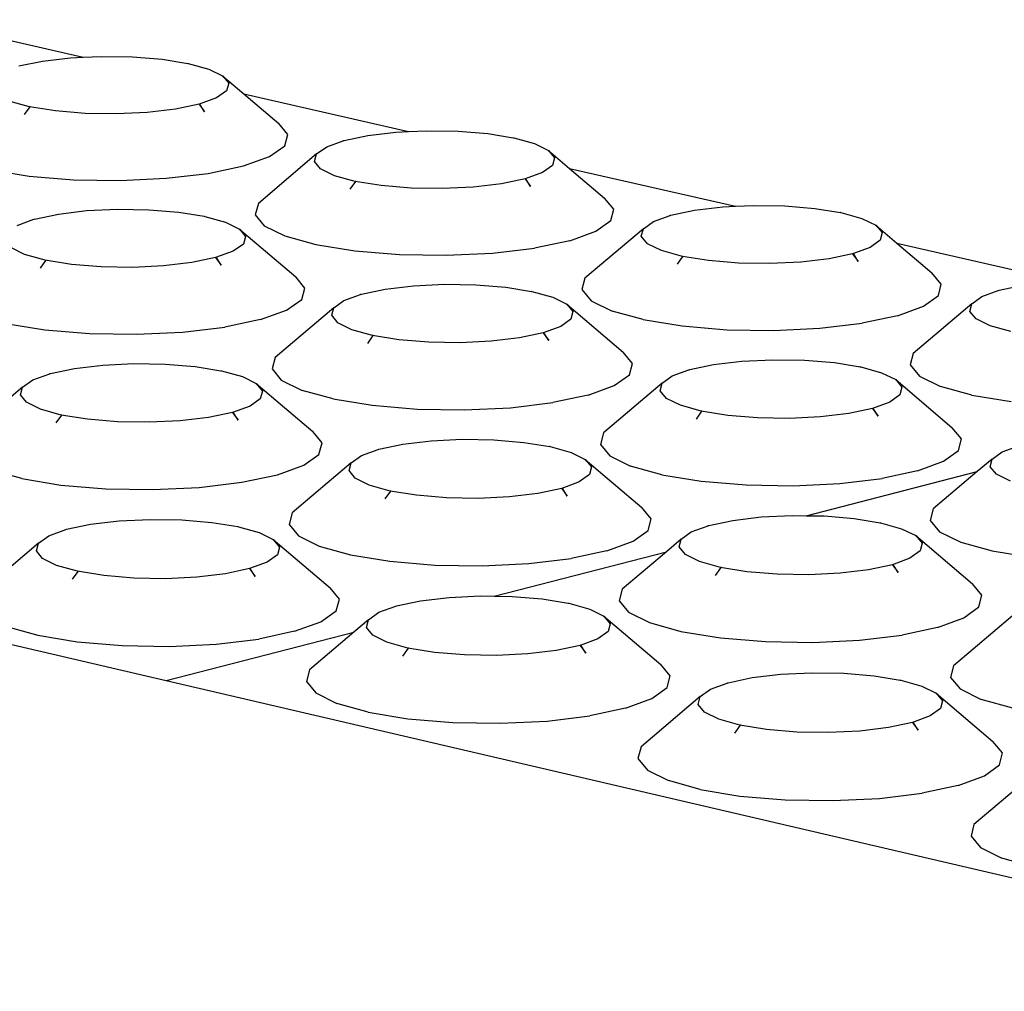
# Model space of a CAD drawing. Units: millimetres. Extents: x 582272 to 593759, y 6957416 to 6960821.
# Drawn here: x 587614 to 587616, y 6959726 to 6959728 of the extents above; entities that cross this region are included whole.
import ezdxf

# ---------------------------------------------------------------- set-up
doc = ezdxf.new("R2010")
doc.units = ezdxf.units.MM
doc.layers.add('RAMPA', color=10, linetype='Continuous')

msp = doc.modelspace()

# ---------------------------------------------------------------- linework, layer by layer
at = {"layer": 'RAMPA'}
for p, q in [((587614.0154, 6959727.648), (587614.2518, 6959727.594)), ((587614.193, 6959727.5884), (587614.2335, 6959727.5932)), ((587614.2335, 6959727.5932), (587614.2518, 6959727.594)), ((587614.2518, 6959727.594), (587614.2778, 6959727.5952)), ((587614.2778, 6959727.5952), (587614.3229, 6959727.5945)), ((587614.3229, 6959727.5945), (587614.3657, 6959727.591)), ((587614.1589, 6959727.5813), (587614.193, 6959727.5884)), ((587614.3657, 6959727.591), (587614.4024, 6959727.5851)), ((587614.4024, 6959727.5851), (587614.4022, 6959727.5852)), ((587614.4024, 6959727.5851), (587614.4032, 6959727.5849)), ((587614.4032, 6959727.5849), (587614.4329, 6959727.5767)), ((587614.4329, 6959727.5767), (587614.4528, 6959727.567)), ((587614.4528, 6959727.567), (587614.4616, 6959727.5563)), ((587614.4528, 6959727.567), (587614.4832, 6959727.5411)), ((587614.4616, 6959727.5563), (587614.4585, 6959727.5455)), ((587614.4585, 6959727.5455), (587614.4439, 6959727.5352)), ((587614.4832, 6959727.5411), (587614.721, 6959727.4868)), ((587614.4832, 6959727.5411), (587614.5337, 6959727.4982)), ((587614.1742, 6959727.5225), (587614.1445, 6959727.5307)), ((587614.1671, 6959727.5111), (587614.1751, 6959727.5222)), ((587614.2117, 6959727.5164), (587614.1742, 6959727.5225)), ((587614.1751, 6959727.5222), (587614.1742, 6959727.5225)), ((587614.4187, 6959727.5261), (587614.3847, 6959727.519)), ((587614.4439, 6959727.5352), (587614.4187, 6959727.5261)), ((587614.4198, 6959727.5264), (587614.4187, 6959727.5261)), ((587614.4187, 6959727.5261), (587614.4267, 6959727.5151)), ((587614.4267, 6959727.5151), (587614.4198, 6959727.5264)), ((587614.2545, 6959727.5129), (587614.2117, 6959727.5164)), ((587614.2997, 6959727.5121), (587614.2545, 6959727.5129)), ((587614.3441, 6959727.5142), (587614.2997, 6959727.5121)), ((587614.3847, 6959727.519), (587614.3441, 6959727.5142)), ((587614.5468, 6959727.4823), (587614.5337, 6959727.4982)), ((587614.5423, 6959727.4661), (587614.5468, 6959727.4823)), ((587614.628, 6959727.474), (587614.6621, 6959727.4811)), ((587614.6621, 6959727.4811), (587614.7027, 6959727.4859)), ((587614.7027, 6959727.4859), (587614.721, 6959727.4868)), ((587614.721, 6959727.4868), (587614.7471, 6959727.488)), ((587614.7471, 6959727.488), (587614.7923, 6959727.4873)), ((587614.7923, 6959727.4873), (587614.8352, 6959727.4837)), ((587614.8352, 6959727.4837), (587614.872, 6959727.4778)), ((587614.5205, 6959727.4507), (587614.5423, 6959727.4661)), ((587614.6029, 6959727.4649), (587614.6268, 6959727.4735)), ((587614.6268, 6959727.4735), (587614.628, 6959727.474)), ((587614.6268, 6959727.4735), (587614.627, 6959727.4737)), ((587614.627, 6959727.4737), (587614.628, 6959727.474)), ((587614.872, 6959727.4778), (587614.8719, 6959727.4779)), ((587614.872, 6959727.4778), (587614.8728, 6959727.4777)), ((587614.8728, 6959727.4777), (587614.9027, 6959727.4694)), ((587614.9027, 6959727.4694), (587614.9228, 6959727.4596)), ((587614.5883, 6959727.4546), (587614.5043, 6959727.3832)), ((587614.5853, 6959727.4437), (587614.5883, 6959727.4546)), ((587614.5883, 6959727.4546), (587614.6029, 6959727.4649)), ((587614.9228, 6959727.4596), (587614.9316, 6959727.4489)), ((587614.9228, 6959727.4596), (587614.9532, 6959727.4337)), ((587614.432, 6959727.4264), (587614.4829, 6959727.4372)), ((587614.4829, 6959727.4372), (587614.5205, 6959727.4507)), ((587614.5941, 6959727.433), (587614.5853, 6959727.4437)), ((587614.9287, 6959727.438), (587614.9142, 6959727.4277)), ((587614.9316, 6959727.4489), (587614.9287, 6959727.438)), ((587614.1176, 6959727.4316), (587614.1737, 6959727.4225)), ((587614.3714, 6959727.4193), (587614.432, 6959727.4264)), ((587614.6141, 6959727.4231), (587614.5941, 6959727.433)), ((587614.6439, 6959727.4149), (587614.6141, 6959727.4231)), ((587614.9142, 6959727.4277), (587614.889, 6959727.4186)), ((587614.9532, 6959727.4337), (587615.1924, 6959727.3791)), ((587614.9532, 6959727.4337), (587615.0037, 6959727.3907)), ((587614.1737, 6959727.4225), (587614.2376, 6959727.4173)), ((587614.2376, 6959727.4173), (587614.305, 6959727.4161)), ((587614.305, 6959727.4161), (587614.3714, 6959727.4193)), ((587614.6369, 6959727.4036), (587614.6449, 6959727.4146)), ((587614.6816, 6959727.4088), (587614.6439, 6959727.4149)), ((587614.6449, 6959727.4146), (587614.6439, 6959727.4149)), ((587614.7246, 6959727.4053), (587614.6816, 6959727.4088)), ((587614.855, 6959727.4114), (587614.8143, 6959727.4066)), ((587614.889, 6959727.4186), (587614.855, 6959727.4114)), ((587614.8901, 6959727.4188), (587614.889, 6959727.4186)), ((587614.889, 6959727.4186), (587614.897, 6959727.4075)), ((587614.897, 6959727.4075), (587614.8901, 6959727.4188)), ((587614.7698, 6959727.4045), (587614.7246, 6959727.4053)), ((587614.8143, 6959727.4066), (587614.7698, 6959727.4045)), ((587614.5043, 6959727.3832), (587614.4998, 6959727.3669)), ((587615.017, 6959727.3747), (587615.0037, 6959727.3907)), ((587615.1924, 6959727.3791), (587615.2185, 6959727.3803)), ((587615.2185, 6959727.3803), (587615.2638, 6959727.3796)), ((587614.1816, 6959727.3606), (587614.2158, 6959727.3678)), ((587614.2158, 6959727.3678), (587614.2566, 6959727.3727)), ((587614.2566, 6959727.3727), (587614.3011, 6959727.3748)), ((587614.3011, 6959727.3748), (587614.3464, 6959727.374)), ((587614.3464, 6959727.374), (587614.3894, 6959727.3705)), ((587614.3894, 6959727.3705), (587614.4263, 6959727.3645)), ((587614.4998, 6959727.3669), (587614.5129, 6959727.3509)), ((587615.0127, 6959727.3584), (587615.017, 6959727.3747)), ((587615.0981, 6959727.3657), (587615.0993, 6959727.3662)), ((587615.0981, 6959727.3657), (587615.0983, 6959727.366)), ((587615.0983, 6959727.366), (587615.0993, 6959727.3662)), ((587615.0993, 6959727.3662), (587615.1334, 6959727.3734)), ((587615.1334, 6959727.3734), (587615.1741, 6959727.3782)), ((587615.1741, 6959727.3782), (587615.1924, 6959727.3791)), ((587615.2638, 6959727.3796), (587615.3068, 6959727.376)), ((587615.3068, 6959727.376), (587615.3438, 6959727.37)), ((587615.3438, 6959727.37), (587615.3437, 6959727.3701)), ((587615.3438, 6959727.37), (587615.3446, 6959727.3699)), ((587615.3446, 6959727.3699), (587615.3747, 6959727.3616)), ((587614.1563, 6959727.3515), (587614.1804, 6959727.3602)), ((587614.1804, 6959727.3602), (587614.1816, 6959727.3606)), ((587614.1804, 6959727.3602), (587614.1806, 6959727.3604)), ((587614.1806, 6959727.3604), (587614.1816, 6959727.3606)), ((587614.4263, 6959727.3645), (587614.4261, 6959727.3646)), ((587614.4263, 6959727.3645), (587614.427, 6959727.3644)), ((587614.427, 6959727.3644), (587614.4569, 6959727.3561)), ((587614.4569, 6959727.3561), (587614.4769, 6959727.3462)), ((587614.991, 6959727.343), (587615.0127, 6959727.3584)), ((587615.0596, 6959727.3467), (587615.0742, 6959727.3571)), ((587615.0742, 6959727.3571), (587615.0981, 6959727.3657)), ((587615.3747, 6959727.3616), (587615.3949, 6959727.3518)), ((587615.3949, 6959727.3518), (587615.4039, 6959727.341)), ((587615.3949, 6959727.3518), (587615.4254, 6959727.3258)), ((587614.4769, 6959727.3462), (587614.4857, 6959727.3355)), ((587614.4769, 6959727.3462), (587614.5582, 6959727.2772)), ((587614.5129, 6959727.3509), (587614.5427, 6959727.3362)), ((587614.9534, 6959727.3294), (587614.991, 6959727.343)), ((587615.0596, 6959727.3467), (587614.9754, 6959727.2752)), ((587615.0567, 6959727.3358), (587615.0596, 6959727.3467)), ((587615.4039, 6959727.341), (587615.4011, 6959727.3301)), ((587614.4827, 6959727.3245), (587614.468, 6959727.3141)), ((587614.4857, 6959727.3355), (587614.4827, 6959727.3245)), ((587614.5427, 6959727.3362), (587614.5873, 6959727.3238)), ((587614.5873, 6959727.3238), (587614.6436, 6959727.3147)), ((587614.9534, 6959727.3294), (587614.9026, 6959727.3186)), ((587615.0657, 6959727.325), (587615.0567, 6959727.3358)), ((587615.0858, 6959727.3151), (587615.0657, 6959727.325)), ((587615.4011, 6959727.3301), (587615.3866, 6959727.3197)), ((587615.4254, 6959727.3258), (587615.6659, 6959727.2708)), ((587615.4254, 6959727.3258), (587615.4759, 6959727.2828)), ((587614.1671, 6959727.3096), (587614.1472, 6959727.3194)), ((587614.197, 6959727.3013), (587614.1671, 6959727.3096)), ((587614.468, 6959727.3141), (587614.4427, 6959727.305)), ((587614.6436, 6959727.3147), (587614.7078, 6959727.3094)), ((587614.7078, 6959727.3094), (587614.7754, 6959727.3083)), ((587614.7754, 6959727.3083), (587614.8418, 6959727.3114)), ((587614.8418, 6959727.3114), (587614.9026, 6959727.3186)), ((587615.1159, 6959727.3068), (587615.0858, 6959727.3151)), ((587615.3615, 6959727.3106), (587615.3274, 6959727.3033)), ((587615.3866, 6959727.3197), (587615.3615, 6959727.3106)), ((587615.3625, 6959727.3108), (587615.3615, 6959727.3106)), ((587615.3615, 6959727.3106), (587615.3695, 6959727.2994)), ((587615.3695, 6959727.2994), (587615.3625, 6959727.3108)), ((587614.1899, 6959727.2899), (587614.1979, 6959727.301)), ((587614.2347, 6959727.2952), (587614.197, 6959727.3013)), ((587614.1979, 6959727.301), (587614.197, 6959727.3013)), ((587614.2777, 6959727.2916), (587614.2347, 6959727.2952)), ((587614.4085, 6959727.2978), (587614.3677, 6959727.293)), ((587614.4427, 6959727.305), (587614.4085, 6959727.2978)), ((587614.4438, 6959727.3052), (587614.4427, 6959727.305)), ((587614.4427, 6959727.305), (587614.4508, 6959727.2939)), ((587614.4508, 6959727.2939), (587614.4438, 6959727.3052)), ((587615.1088, 6959727.2955), (587615.1168, 6959727.3066)), ((587615.1537, 6959727.3007), (587615.1159, 6959727.3068)), ((587615.1168, 6959727.3066), (587615.1159, 6959727.3068)), ((587615.1968, 6959727.2972), (587615.1537, 6959727.3007)), ((587615.2421, 6959727.2964), (587615.1968, 6959727.2972)), ((587615.2867, 6959727.2985), (587615.2421, 6959727.2964)), ((587615.3274, 6959727.3033), (587615.2867, 6959727.2985)), ((587614.3231, 6959727.2909), (587614.2777, 6959727.2916)), ((587614.3677, 6959727.293), (587614.3231, 6959727.2909)), ((587615.4894, 6959727.2667), (587615.4759, 6959727.2828)), ((587614.5714, 6959727.2611), (587614.5582, 6959727.2772)), ((587614.7281, 6959727.2644), (587614.7727, 6959727.2665)), ((587614.7727, 6959727.2665), (587614.8181, 6959727.2658)), ((587614.9754, 6959727.2752), (587614.971, 6959727.2588)), ((587615.4852, 6959727.2503), (587615.4894, 6959727.2667)), ((587614.5669, 6959727.2447), (587614.5714, 6959727.2611)), ((587614.6518, 6959727.2519), (587614.653, 6959727.2523)), ((587614.6518, 6959727.2519), (587614.652, 6959727.2521)), ((587614.652, 6959727.2521), (587614.653, 6959727.2523)), ((587614.653, 6959727.2523), (587614.6873, 6959727.2596)), ((587614.6873, 6959727.2596), (587614.7281, 6959727.2644)), ((587614.8181, 6959727.2658), (587614.8611, 6959727.2622)), ((587614.8611, 6959727.2622), (587614.8982, 6959727.2562)), ((587614.8982, 6959727.2562), (587614.898, 6959727.2563)), ((587614.8982, 6959727.2562), (587614.899, 6959727.2561)), ((587614.899, 6959727.2561), (587614.929, 6959727.2478)), ((587614.971, 6959727.2588), (587614.9843, 6959727.2427)), ((587615.5477, 6959727.2488), (587615.5715, 6959727.2574)), ((587615.5715, 6959727.2574), (587615.5728, 6959727.2579)), ((587615.5715, 6959727.2574), (587615.5717, 6959727.2577)), ((587615.5717, 6959727.2577), (587615.5728, 6959727.2579)), ((587615.5728, 6959727.2579), (587615.6069, 6959727.2651)), ((587614.545, 6959727.2292), (587614.5669, 6959727.2447)), ((587614.6131, 6959727.2328), (587614.6277, 6959727.2432)), ((587614.6277, 6959727.2432), (587614.6518, 6959727.2519)), ((587614.929, 6959727.2478), (587614.9492, 6959727.2379)), ((587614.9843, 6959727.2427), (587615.0144, 6959727.2279)), ((587615.5332, 6959727.2383), (587615.4487, 6959727.1667)), ((587615.4636, 6959727.2348), (587615.4852, 6959727.2503)), ((587615.5304, 6959727.2273), (587615.5332, 6959727.2383)), ((587615.5332, 6959727.2383), (587615.5477, 6959727.2488)), ((587614.5072, 6959727.2156), (587614.545, 6959727.2292)), ((587614.6131, 6959727.2328), (587614.5287, 6959727.1611)), ((587614.6101, 6959727.2218), (587614.6131, 6959727.2328)), ((587614.9492, 6959727.2379), (587615.0305, 6959727.1687)), ((587614.9492, 6959727.2379), (587614.9581, 6959727.2271)), ((587614.9581, 6959727.2271), (587614.9552, 6959727.2161)), ((587615.0592, 6959727.2156), (587615.0144, 6959727.2279)), ((587615.4261, 6959727.2211), (587615.4636, 6959727.2348)), ((587615.5395, 6959727.2165), (587615.5304, 6959727.2273)), ((587614.1402, 6959727.21), (587614.1965, 6959727.2008)), ((587614.5072, 6959727.2156), (587614.4561, 6959727.2048)), ((587614.6189, 6959727.211), (587614.6101, 6959727.2218)), ((587614.639, 6959727.201), (587614.6189, 6959727.211)), ((587614.9552, 6959727.2161), (587614.9406, 6959727.2056)), ((587615.0592, 6959727.2156), (587615.1158, 6959727.2064)), ((587615.3144, 6959727.2031), (587615.3752, 6959727.2103)), ((587615.4261, 6959727.2211), (587615.3752, 6959727.2103)), ((587615.5598, 6959727.2066), (587615.5395, 6959727.2165)), ((587614.1965, 6959727.2008), (587614.2608, 6959727.1955)), ((587614.2608, 6959727.1955), (587614.3285, 6959727.1944)), ((587614.3285, 6959727.1944), (587614.3951, 6959727.1975)), ((587614.3951, 6959727.1975), (587614.4561, 6959727.2048)), ((587614.669, 6959727.1927), (587614.639, 6959727.201)), ((587614.9153, 6959727.1965), (587614.8811, 6959727.1892)), ((587614.9406, 6959727.2056), (587614.9153, 6959727.1965)), ((587614.9163, 6959727.1967), (587614.9153, 6959727.1965)), ((587614.9153, 6959727.1965), (587614.9233, 6959727.1853)), ((587614.9233, 6959727.1853), (587614.9163, 6959727.1967)), ((587615.1158, 6959727.2064), (587615.1801, 6959727.201)), ((587615.1801, 6959727.201), (587615.2479, 6959727.1999)), ((587615.2479, 6959727.1999), (587615.3144, 6959727.2031)), ((587615.5899, 6959727.1983), (587615.5598, 6959727.2066)), ((587614.662, 6959727.1813), (587614.67, 6959727.1925)), ((587614.7069, 6959727.1866), (587614.669, 6959727.1927)), ((587614.67, 6959727.1925), (587614.669, 6959727.1927)), ((587614.7501, 6959727.183), (587614.7069, 6959727.1866)), ((587614.7955, 6959727.1822), (587614.7501, 6959727.183)), ((587614.8402, 6959727.1844), (587614.7955, 6959727.1822)), ((587614.8811, 6959727.1892), (587614.8402, 6959727.1844)), ((587615.0439, 6959727.1525), (587615.0305, 6959727.1687)), ((587614.5287, 6959727.1611), (587614.5242, 6959727.1446)), ((587615.1608, 6959727.1508), (587615.2017, 6959727.1557)), ((587615.2017, 6959727.1557), (587615.2464, 6959727.1578)), ((587615.2464, 6959727.1578), (587615.2919, 6959727.157)), ((587615.2919, 6959727.157), (587615.3351, 6959727.1535)), ((587615.3351, 6959727.1535), (587615.3723, 6959727.1474)), ((587615.4487, 6959727.1667), (587615.4445, 6959727.1502)), ((587614.2046, 6959727.138), (587614.239, 6959727.1452)), ((587614.239, 6959727.1452), (587614.2799, 6959727.1501)), ((587614.2799, 6959727.1501), (587614.3246, 6959727.1522)), ((587614.3246, 6959727.1522), (587614.3701, 6959727.1515)), ((587614.3701, 6959727.1515), (587614.4133, 6959727.1479)), ((587614.4133, 6959727.1479), (587614.4504, 6959727.1418)), ((587614.4504, 6959727.1418), (587614.4502, 6959727.142)), ((587614.4504, 6959727.1418), (587614.4511, 6959727.1417)), ((587614.4511, 6959727.1417), (587614.4812, 6959727.1334)), ((587614.5242, 6959727.1446), (587614.5374, 6959727.1285)), ((587615.0395, 6959727.1361), (587615.0439, 6959727.1525)), ((587615.1013, 6959727.1344), (587615.1253, 6959727.1431)), ((587615.1253, 6959727.1431), (587615.1266, 6959727.1435)), ((587615.1253, 6959727.1431), (587615.1256, 6959727.1433)), ((587615.1256, 6959727.1433), (587615.1266, 6959727.1435)), ((587615.1266, 6959727.1435), (587615.1608, 6959727.1508)), ((587615.3723, 6959727.1474), (587615.3721, 6959727.1475)), ((587615.3723, 6959727.1474), (587615.3731, 6959727.1473)), ((587615.3731, 6959727.1473), (587615.4032, 6959727.1389)), ((587615.4032, 6959727.1389), (587615.4236, 6959727.129)), ((587615.4445, 6959727.1502), (587615.458, 6959727.134)), ((587614.1643, 6959727.1183), (587614.1791, 6959727.1288)), ((587614.1791, 6959727.1288), (587614.2033, 6959727.1375)), ((587614.2033, 6959727.1375), (587614.2046, 6959727.138)), ((587614.2033, 6959727.1375), (587614.2035, 6959727.1377)), ((587614.2035, 6959727.1377), (587614.2046, 6959727.138)), ((587614.4812, 6959727.1334), (587614.5013, 6959727.1234)), ((587614.5374, 6959727.1285), (587614.5674, 6959727.1136)), ((587615.0177, 6959727.1205), (587615.0395, 6959727.1361)), ((587615.0868, 6959727.1239), (587615.1013, 6959727.1344)), ((587615.4236, 6959727.129), (587615.505, 6959727.0597)), ((587615.4236, 6959727.129), (587615.4326, 6959727.1181)), ((587615.458, 6959727.134), (587615.4883, 6959727.1192)), ((587614.1643, 6959727.1183), (587614.0798, 6959727.0465)), ((587614.1612, 6959727.1072), (587614.1643, 6959727.1183)), ((587614.5013, 6959727.1234), (587614.5829, 6959727.0541)), ((587614.5013, 6959727.1234), (587614.5101, 6959727.1125)), ((587614.5101, 6959727.1125), (587614.5071, 6959727.1015)), ((587614.6122, 6959727.1012), (587614.5674, 6959727.1136)), ((587614.98, 6959727.1068), (587615.0177, 6959727.1205)), ((587615.0868, 6959727.1239), (587615.0021, 6959727.0521)), ((587615.0838, 6959727.1128), (587615.0868, 6959727.1239)), ((587615.0928, 6959727.102), (587615.0838, 6959727.1128)), ((587615.4326, 6959727.1181), (587615.4298, 6959727.1071)), ((587615.5333, 6959727.1068), (587615.4883, 6959727.1192)), ((587614.17, 6959727.0964), (587614.1612, 6959727.1072)), ((587614.1901, 6959727.0864), (587614.17, 6959727.0964)), ((587614.5071, 6959727.1015), (587614.4924, 6959727.091)), ((587614.6122, 6959727.1012), (587614.6687, 6959727.092)), ((587614.8679, 6959727.0886), (587614.9289, 6959727.0959)), ((587614.98, 6959727.1068), (587614.9289, 6959727.0959)), ((587615.1131, 6959727.092), (587615.0928, 6959727.102)), ((587615.4153, 6959727.0966), (587615.39, 6959727.0874)), ((587615.4298, 6959727.1071), (587615.4153, 6959727.0966)), ((587615.5333, 6959727.1068), (587615.5901, 6959727.0975)), ((587614.2201, 6959727.078), (587614.1901, 6959727.0864)), ((587614.4669, 6959727.0818), (587614.4326, 6959727.0745)), ((587614.4924, 6959727.091), (587614.4669, 6959727.0818)), ((587614.468, 6959727.082), (587614.4669, 6959727.0818)), ((587614.4669, 6959727.0818), (587614.475, 6959727.0706)), ((587614.475, 6959727.0706), (587614.468, 6959727.082)), ((587614.6687, 6959727.092), (587614.7332, 6959727.0866)), ((587614.7332, 6959727.0866), (587614.8011, 6959727.0855)), ((587614.8011, 6959727.0855), (587614.8679, 6959727.0886)), ((587615.1432, 6959727.0836), (587615.1131, 6959727.092)), ((587615.1362, 6959727.0722), (587615.1442, 6959727.0834)), ((587615.1813, 6959727.0775), (587615.1432, 6959727.0836)), ((587615.1442, 6959727.0834), (587615.1432, 6959727.0836)), ((587615.39, 6959727.0874), (587615.3558, 6959727.0801)), ((587615.3911, 6959727.0876), (587615.39, 6959727.0874)), ((587615.39, 6959727.0874), (587615.3981, 6959727.0762)), ((587615.3981, 6959727.0762), (587615.3911, 6959727.0876)), ((587614.2129, 6959727.0666), (587614.221, 6959727.0778)), ((587614.258, 6959727.0719), (587614.2201, 6959727.078)), ((587614.221, 6959727.0778), (587614.2201, 6959727.078)), ((587614.3012, 6959727.0683), (587614.258, 6959727.0719)), ((587614.3467, 6959727.0675), (587614.3012, 6959727.0683)), ((587614.3916, 6959727.0696), (587614.3467, 6959727.0675)), ((587614.4326, 6959727.0745), (587614.3916, 6959727.0696)), ((587615.2245, 6959727.0739), (587615.1813, 6959727.0775)), ((587615.2701, 6959727.0731), (587615.2245, 6959727.0739)), ((587615.3149, 6959727.0752), (587615.2701, 6959727.0731)), ((587615.3558, 6959727.0801), (587615.3149, 6959727.0752)), ((587614.5962, 6959727.0379), (587614.5829, 6959727.0541)), ((587615.5185, 6959727.0435), (587615.505, 6959727.0597)), ((587614.7126, 6959727.0359), (587614.7536, 6959727.0408)), ((587614.7536, 6959727.0408), (587614.7985, 6959727.043)), ((587614.7985, 6959727.043), (587614.8441, 6959727.0422)), ((587614.8441, 6959727.0422), (587614.8873, 6959727.0386)), ((587615.0021, 6959727.0521), (587614.9977, 6959727.0355)), ((587615.5143, 6959727.0269), (587615.5185, 6959727.0435)), ((587614.5916, 6959727.0213), (587614.5962, 6959727.0379)), ((587614.6529, 6959727.0194), (587614.677, 6959727.0282)), ((587614.677, 6959727.0282), (587614.6783, 6959727.0286)), ((587614.677, 6959727.0282), (587614.6772, 6959727.0284)), ((587614.6772, 6959727.0284), (587614.6783, 6959727.0286)), ((587614.6783, 6959727.0286), (587614.7126, 6959727.0359)), ((587614.8873, 6959727.0386), (587614.9246, 6959727.0325)), ((587614.9246, 6959727.0325), (587614.9244, 6959727.0326)), ((587614.9246, 6959727.0325), (587614.9254, 6959727.0324)), ((587614.9254, 6959727.0324), (587614.9555, 6959727.024)), ((587614.9977, 6959727.0355), (587615.0111, 6959727.0193)), ((587615.4927, 6959727.0113), (587615.5143, 6959727.0269)), ((587615.5626, 6959727.0145), (587615.5771, 6959727.025)), ((587615.5771, 6959727.025), (587615.6011, 6959727.0338)), ((587612.9675, 6959727.0218), (587614.3715, 6959726.695)), ((587614.5697, 6959727.0056), (587614.5916, 6959727.0213)), ((587614.6381, 6959727.0089), (587614.6529, 6959727.0194)), ((587614.9555, 6959727.024), (587614.9758, 6959727.014)), ((587614.9758, 6959727.014), (587615.0575, 6959726.9446)), ((587614.9758, 6959727.014), (587614.9848, 6959727.0031)), ((587615.0111, 6959727.0193), (587615.0413, 6959727.0044)), ((587615.455, 6959726.9975), (587615.4927, 6959727.0113)), ((587615.5626, 6959727.0145), (587615.5413, 6959726.9964)), ((587615.5598, 6959727.0034), (587615.5626, 6959727.0145)), ((587614.163, 6959726.9863), (587614.1182, 6959726.9988)), ((587614.5317, 6959726.9919), (587614.5697, 6959727.0056)), ((587614.6381, 6959727.0089), (587614.5533, 6959726.9369)), ((587614.6351, 6959726.9978), (587614.6381, 6959727.0089)), ((587614.644, 6959726.9868), (587614.6351, 6959726.9978)), ((587614.9848, 6959727.0031), (587614.9818, 6959726.992)), ((587615.0864, 6959726.9919), (587615.0413, 6959727.0044)), ((587615.455, 6959726.9975), (587615.4039, 6959726.9866)), ((587615.5689, 6959726.9925), (587615.5598, 6959727.0034)), ((587614.163, 6959726.9863), (587614.2196, 6959726.977)), ((587614.4804, 6959726.981), (587614.5317, 6959726.9919)), ((587614.6642, 6959726.9768), (587614.644, 6959726.9868)), ((587614.9818, 6959726.992), (587614.9672, 6959726.9815)), ((587615.0864, 6959726.9919), (587615.1432, 6959726.9826)), ((587615.1432, 6959726.9826), (587615.2078, 6959726.9772)), ((587615.2945, 6959726.9328), (587615.5413, 6959726.9964)), ((587615.3428, 6959726.9793), (587615.4039, 6959726.9866)), ((587615.5413, 6959726.9964), (587615.4777, 6959726.9425)), ((587615.5893, 6959726.9825), (587615.5689, 6959726.9925)), ((587614.2196, 6959726.977), (587614.2841, 6959726.9716)), ((587614.2841, 6959726.9716), (587614.3522, 6959726.9705)), ((587614.3522, 6959726.9705), (587614.4191, 6959726.9737)), ((587614.4191, 6959726.9737), (587614.4804, 6959726.981)), ((587614.6944, 6959726.9684), (587614.6642, 6959726.9768)), ((587614.6873, 6959726.957), (587614.6953, 6959726.9682)), ((587614.7324, 6959726.9622), (587614.6944, 6959726.9684)), ((587614.6953, 6959726.9682), (587614.6944, 6959726.9684)), ((587614.9418, 6959726.9722), (587614.9074, 6959726.9649)), ((587614.9672, 6959726.9815), (587614.9418, 6959726.9722)), ((587614.9428, 6959726.9724), (587614.9418, 6959726.9722)), ((587614.9418, 6959726.9722), (587614.9499, 6959726.961)), ((587614.9499, 6959726.961), (587614.9428, 6959726.9724)), ((587615.2078, 6959726.9772), (587615.2759, 6959726.9761)), ((587615.2759, 6959726.9761), (587615.3428, 6959726.9793)), ((587614.7758, 6959726.9586), (587614.7324, 6959726.9622)), ((587614.8215, 6959726.9578), (587614.7758, 6959726.9586)), ((587614.8664, 6959726.96), (587614.8215, 6959726.9578)), ((587614.9074, 6959726.9649), (587614.8664, 6959726.96)), ((587615.0709, 6959726.9283), (587615.0575, 6959726.9446)), ((587615.4777, 6959726.9425), (587615.4735, 6959726.9259)), ((587614.3034, 6959726.9254), (587614.3484, 6959726.9275)), ((587614.3484, 6959726.9275), (587614.3941, 6959726.9268)), ((587614.3941, 6959726.9268), (587614.4374, 6959726.9232)), ((587614.5533, 6959726.9369), (587614.5488, 6959726.9203)), ((587615.0666, 6959726.9117), (587615.0709, 6959726.9283)), ((587615.1542, 6959726.9188), (587615.1885, 6959726.9261)), ((587615.1885, 6959726.9261), (587615.2296, 6959726.931)), ((587615.2296, 6959726.931), (587615.2745, 6959726.9332)), ((587615.2745, 6959726.9332), (587615.2945, 6959726.9328)), ((587615.2945, 6959726.9328), (587615.3202, 6959726.9324)), ((587615.3202, 6959726.9324), (587615.3636, 6959726.9288)), ((587615.3636, 6959726.9288), (587615.401, 6959726.9227)), ((587615.4735, 6959726.9259), (587615.487, 6959726.9096)), ((587614.2022, 6959726.9039), (587614.2265, 6959726.9127)), ((587614.2265, 6959726.9127), (587614.2278, 6959726.9132)), ((587614.2265, 6959726.9127), (587614.2267, 6959726.9129)), ((587614.2267, 6959726.9129), (587614.2278, 6959726.9132)), ((587614.2278, 6959726.9132), (587614.2623, 6959726.9205)), ((587614.2623, 6959726.9205), (587614.3034, 6959726.9254)), ((587614.4374, 6959726.9232), (587614.4747, 6959726.9171)), ((587614.4747, 6959726.9171), (587614.4746, 6959726.9172)), ((587614.4747, 6959726.9171), (587614.4755, 6959726.9169)), ((587614.4755, 6959726.9169), (587614.5057, 6959726.9085)), ((587614.5488, 6959726.9203), (587614.5621, 6959726.9039)), ((587615.0447, 6959726.8959), (587615.0666, 6959726.9117)), ((587615.1288, 6959726.9095), (587615.1529, 6959726.9183)), ((587615.1529, 6959726.9183), (587615.1542, 6959726.9188)), ((587615.1529, 6959726.9183), (587615.1531, 6959726.9186)), ((587615.1531, 6959726.9186), (587615.1542, 6959726.9188)), ((587615.401, 6959726.9227), (587615.4008, 6959726.9228)), ((587615.401, 6959726.9227), (587615.4018, 6959726.9226)), ((587615.4018, 6959726.9226), (587615.4321, 6959726.9141)), ((587615.4321, 6959726.9141), (587615.4525, 6959726.9041)), ((587614.1873, 6959726.8933), (587614.2022, 6959726.9039)), ((587614.5057, 6959726.9085), (587614.5259, 6959726.8985)), ((587614.5259, 6959726.8985), (587614.6079, 6959726.8289)), ((587614.5259, 6959726.8985), (587614.5348, 6959726.8875)), ((587614.5621, 6959726.9039), (587614.5922, 6959726.889)), ((587615.1141, 6959726.8989), (587615.0928, 6959726.8809)), ((587615.1112, 6959726.8878), (587615.1141, 6959726.8989)), ((587615.1141, 6959726.8989), (587615.1288, 6959726.9095)), ((587615.4525, 6959726.9041), (587615.4616, 6959726.8931)), ((587615.4525, 6959726.9041), (587615.5343, 6959726.8345)), ((587615.487, 6959726.9096), (587615.5175, 6959726.8946)), ((587614.1873, 6959726.8933), (587614.1024, 6959726.8212)), ((587614.1842, 6959726.8821), (587614.1873, 6959726.8933)), ((587614.5348, 6959726.8875), (587614.5317, 6959726.8763)), ((587614.5922, 6959726.889), (587614.6373, 6959726.8764)), ((587615.0068, 6959726.8821), (587615.0447, 6959726.8959)), ((587615.1202, 6959726.8768), (587615.1112, 6959726.8878)), ((587615.4616, 6959726.8931), (587615.4588, 6959726.882)), ((587615.5175, 6959726.8946), (587615.5628, 6959726.882)), ((587614.193, 6959726.8712), (587614.1842, 6959726.8821)), ((587614.2132, 6959726.8611), (587614.193, 6959726.8712)), ((587614.5317, 6959726.8763), (587614.5169, 6959726.8658)), ((587614.6373, 6959726.8764), (587614.6941, 6959726.8671)), ((587614.8446, 6959726.8169), (587615.0928, 6959726.8809)), ((587614.8942, 6959726.8638), (587614.9555, 6959726.8711)), ((587615.0068, 6959726.8821), (587614.9555, 6959726.8711)), ((587615.0928, 6959726.8809), (587615.029, 6959726.8268)), ((587615.1406, 6959726.8668), (587615.1202, 6959726.8768)), ((587615.4442, 6959726.8714), (587615.4188, 6959726.8621)), ((587615.4588, 6959726.882), (587615.4442, 6959726.8714)), ((587615.5628, 6959726.882), (587615.6198, 6959726.8727)), ((587614.2433, 6959726.8527), (587614.2132, 6959726.8611)), ((587614.4914, 6959726.8565), (587614.4568, 6959726.8491)), ((587614.5169, 6959726.8658), (587614.4914, 6959726.8565)), ((587614.4924, 6959726.8567), (587614.4914, 6959726.8565)), ((587614.4914, 6959726.8565), (587614.4995, 6959726.8452)), ((587614.4995, 6959726.8452), (587614.4924, 6959726.8567)), ((587614.6941, 6959726.8671), (587614.7589, 6959726.8617)), ((587614.7589, 6959726.8617), (587614.8271, 6959726.8605)), ((587614.8271, 6959726.8605), (587614.8942, 6959726.8638)), ((587615.1709, 6959726.8583), (587615.1406, 6959726.8668)), ((587615.1638, 6959726.8468), (587615.1718, 6959726.8581)), ((587615.2091, 6959726.8521), (587615.1709, 6959726.8583)), ((587615.1718, 6959726.8581), (587615.1709, 6959726.8583)), ((587615.3845, 6959726.8548), (587615.3434, 6959726.8498)), ((587615.4188, 6959726.8621), (587615.3845, 6959726.8548)), ((587615.4199, 6959726.8623), (587615.4188, 6959726.8621)), ((587615.4188, 6959726.8621), (587615.427, 6959726.8509)), ((587615.427, 6959726.8509), (587615.4199, 6959726.8623)), ((587614.2362, 6959726.8412), (587614.2443, 6959726.8524)), ((587614.2814, 6959726.8464), (587614.2433, 6959726.8527)), ((587614.2443, 6959726.8524), (587614.2433, 6959726.8527)), ((587614.3248, 6959726.8428), (587614.2814, 6959726.8464)), ((587614.3706, 6959726.842), (587614.3248, 6959726.8428)), ((587614.4156, 6959726.8442), (587614.3706, 6959726.842)), ((587614.4568, 6959726.8491), (587614.4156, 6959726.8442)), ((587615.2526, 6959726.8484), (587615.2091, 6959726.8521)), ((587615.2984, 6959726.8477), (587615.2526, 6959726.8484)), ((587615.3434, 6959726.8498), (587615.2984, 6959726.8477)), ((587614.6212, 6959726.8125), (587614.6079, 6959726.8289)), ((587615.029, 6959726.8268), (587615.0247, 6959726.8101)), ((587615.5479, 6959726.8181), (587615.5343, 6959726.8345)), ((587614.6167, 6959726.7958), (587614.6212, 6959726.8125)), ((587614.7383, 6959726.8102), (587614.7795, 6959726.8151)), ((587614.7795, 6959726.8151), (587614.8245, 6959726.8172)), ((587614.8245, 6959726.8172), (587614.8446, 6959726.8169)), ((587614.8446, 6959726.8169), (587614.8703, 6959726.8165)), ((587614.8703, 6959726.8165), (587614.9138, 6959726.8128)), ((587614.9138, 6959726.8128), (587614.9512, 6959726.8067)), ((587615.5437, 6959726.8015), (587615.5479, 6959726.8181)), ((587614.6782, 6959726.7935), (587614.7025, 6959726.8023)), ((587614.7025, 6959726.8023), (587614.7037, 6959726.8028)), ((587614.7025, 6959726.8023), (587614.7027, 6959726.8025)), ((587614.7027, 6959726.8025), (587614.7037, 6959726.8028)), ((587614.7037, 6959726.8028), (587614.7383, 6959726.8102)), ((587614.9512, 6959726.8067), (587614.9511, 6959726.8068)), ((587614.9512, 6959726.8067), (587614.952, 6959726.8066)), ((587614.952, 6959726.8066), (587614.9823, 6959726.7981)), ((587614.9823, 6959726.7981), (587615.0027, 6959726.788)), ((587615.0247, 6959726.8101), (587615.0381, 6959726.7937)), ((587615.522, 6959726.7856), (587615.5437, 6959726.8015)), ((587614.5946, 6959726.78), (587614.6167, 6959726.7958)), ((587614.6634, 6959726.7828), (587614.6782, 6959726.7935)), ((587615.0027, 6959726.788), (587615.0848, 6959726.7183)), ((587615.0027, 6959726.788), (587615.0117, 6959726.777)), ((587615.0381, 6959726.7937), (587615.0685, 6959726.7787)), ((587615.4841, 6959726.7717), (587615.522, 6959726.7856)), ((587615.5923, 6959726.7885), (587615.507, 6959726.7162)), ((587614.1409, 6959726.773), (587614.186, 6959726.7604)), ((587614.5565, 6959726.7661), (587614.5946, 6959726.78)), ((587614.6634, 6959726.7828), (587614.6421, 6959726.7647)), ((587614.6604, 6959726.7716), (587614.6634, 6959726.7828)), ((587614.6693, 6959726.7606), (587614.6604, 6959726.7716)), ((587615.0117, 6959726.777), (587615.0088, 6959726.7658)), ((587615.0685, 6959726.7787), (587615.1138, 6959726.766)), ((587615.4841, 6959726.7717), (587615.4328, 6959726.7607)), ((587614.186, 6959726.7604), (587614.2428, 6959726.751)), ((587614.3715, 6959726.695), (587614.6421, 6959726.7647)), ((587614.5565, 6959726.7661), (587614.5049, 6959726.755)), ((587614.6421, 6959726.7647), (587614.5782, 6959726.7106)), ((587614.6897, 6959726.7505), (587614.6693, 6959726.7606)), ((587614.9941, 6959726.7552), (587614.9686, 6959726.7458)), ((587615.0088, 6959726.7658), (587614.9941, 6959726.7552)), ((587615.1138, 6959726.766), (587615.1708, 6959726.7567)), ((587615.1708, 6959726.7567), (587615.2358, 6959726.7513)), ((587615.3714, 6959726.7533), (587615.4328, 6959726.7607)), ((587614.2428, 6959726.751), (587614.3077, 6959726.7456)), ((587614.3077, 6959726.7456), (587614.3761, 6959726.7444)), ((587614.3761, 6959726.7444), (587614.4434, 6959726.7477)), ((587614.4434, 6959726.7477), (587614.5049, 6959726.755)), ((587614.72, 6959726.742), (587614.6897, 6959726.7505)), ((587614.7128, 6959726.7305), (587614.7209, 6959726.7418)), ((587614.7582, 6959726.7357), (587614.72, 6959726.742)), ((587614.7209, 6959726.7418), (587614.72, 6959726.742)), ((587614.9686, 6959726.7458), (587614.934, 6959726.7384)), ((587614.9696, 6959726.7461), (587614.9686, 6959726.7458)), ((587614.9686, 6959726.7458), (587614.9767, 6959726.7345)), ((587614.9767, 6959726.7345), (587614.9696, 6959726.7461)), ((587615.2358, 6959726.7513), (587615.3042, 6959726.7501)), ((587615.3042, 6959726.7501), (587615.3714, 6959726.7533)), ((587614.8018, 6959726.7321), (587614.7582, 6959726.7357)), ((587614.8477, 6959726.7313), (587614.8018, 6959726.7321)), ((587614.8928, 6959726.7335), (587614.8477, 6959726.7313)), ((587614.934, 6959726.7384), (587614.8928, 6959726.7335)), ((587615.0983, 6959726.7018), (587615.0848, 6959726.7183)), ((587615.507, 6959726.7162), (587615.5027, 6959726.6995)), ((587614.5782, 6959726.7106), (587614.5737, 6959726.6938)), ((587615.0939, 6959726.6851), (587615.0983, 6959726.7018)), ((587615.182, 6959726.6919), (587615.2165, 6959726.6993)), ((587615.2165, 6959726.6993), (587615.2577, 6959726.7043)), ((587615.2577, 6959726.7043), (587615.3028, 6959726.7064)), ((587615.3028, 6959726.7064), (587615.3488, 6959726.7057)), ((587615.3488, 6959726.7057), (587615.3924, 6959726.702)), ((587615.3924, 6959726.702), (587615.43, 6959726.6958)), ((587615.5027, 6959726.6995), (587615.5164, 6959726.683)), ((587614.3715, 6959726.695), (587616.2957, 6959726.247)), ((587614.5737, 6959726.6938), (587614.587, 6959726.6773)), ((587615.072, 6959726.6692), (587615.0939, 6959726.6851)), ((587615.1565, 6959726.6825), (587615.1807, 6959726.6914)), ((587615.1807, 6959726.6914), (587615.182, 6959726.6919)), ((587615.1807, 6959726.6914), (587615.1809, 6959726.6917)), ((587615.1809, 6959726.6917), (587615.182, 6959726.6919)), ((587615.43, 6959726.6958), (587615.4298, 6959726.696)), ((587615.43, 6959726.6958), (587615.4308, 6959726.6957)), ((587615.4308, 6959726.6957), (587615.4612, 6959726.6872)), ((587615.4612, 6959726.6872), (587615.4818, 6959726.6771)), ((587614.587, 6959726.6773), (587614.6173, 6959726.6622)), ((587615.1417, 6959726.6719), (587615.0563, 6959726.5994)), ((587615.1388, 6959726.6606), (587615.1417, 6959726.6719)), ((587615.1417, 6959726.6719), (587615.1565, 6959726.6825)), ((587615.4818, 6959726.6771), (587615.4909, 6959726.666)), ((587615.4818, 6959726.6771), (587615.5639, 6959726.6072)), ((587615.5164, 6959726.683), (587615.547, 6959726.6679)), ((587614.6626, 6959726.6495), (587614.6173, 6959726.6622)), ((587615.0339, 6959726.6552), (587615.072, 6959726.6692)), ((587615.1479, 6959726.6495), (587615.1388, 6959726.6606)), ((587615.4909, 6959726.666), (587615.4881, 6959726.6547)), ((587615.5925, 6959726.6552), (587615.547, 6959726.6679)), ((587614.6626, 6959726.6495), (587614.7197, 6959726.6401)), ((587614.9207, 6959726.6367), (587614.9823, 6959726.6441)), ((587615.0339, 6959726.6552), (587614.9823, 6959726.6441)), ((587615.1684, 6959726.6394), (587615.1479, 6959726.6495)), ((587615.4734, 6959726.6441), (587615.448, 6959726.6347)), ((587615.4881, 6959726.6547), (587615.4734, 6959726.6441)), ((587614.7197, 6959726.6401), (587614.7848, 6959726.6346)), ((587614.7848, 6959726.6346), (587614.8533, 6959726.6335)), ((587614.8533, 6959726.6335), (587614.9207, 6959726.6367)), ((587615.1988, 6959726.6308), (587615.1684, 6959726.6394)), ((587615.1917, 6959726.6193), (587615.1998, 6959726.6306)), ((587615.2372, 6959726.6245), (587615.1988, 6959726.6308)), ((587615.1998, 6959726.6306), (587615.1988, 6959726.6308)), ((587615.4134, 6959726.6272), (587615.3721, 6959726.6223)), ((587615.448, 6959726.6347), (587615.4134, 6959726.6272)), ((587615.449, 6959726.6349), (587615.448, 6959726.6347)), ((587615.448, 6959726.6347), (587615.4561, 6959726.6234)), ((587615.4561, 6959726.6234), (587615.449, 6959726.6349)), ((587615.2809, 6959726.6209), (587615.2372, 6959726.6245)), ((587615.3269, 6959726.6201), (587615.2809, 6959726.6209)), ((587615.3721, 6959726.6223), (587615.3269, 6959726.6201)), ((587615.0563, 6959726.5994), (587615.0519, 6959726.5826)), ((587615.5776, 6959726.5907), (587615.5639, 6959726.6072)), ((587615.5734, 6959726.5738), (587615.5776, 6959726.5907)), ((587615.0519, 6959726.5826), (587615.0654, 6959726.566)), ((587615.5516, 6959726.5578), (587615.5734, 6959726.5738)), ((587615.0654, 6959726.566), (587615.0959, 6959726.5508)), ((587615.5135, 6959726.5438), (587615.5516, 6959726.5578)), ((587615.6223, 6959726.5604), (587615.5365, 6959726.4878)), ((587615.1414, 6959726.5381), (587615.0959, 6959726.5508)), ((587615.5135, 6959726.5438), (587615.4619, 6959726.5327)), ((587615.1414, 6959726.5381), (587615.1988, 6959726.5286)), ((587615.1988, 6959726.5286), (587615.264, 6959726.5231)), ((587615.4003, 6959726.5252), (587615.4619, 6959726.5327)), ((587615.264, 6959726.5231), (587615.3328, 6959726.522)), ((587615.3328, 6959726.522), (587615.4003, 6959726.5252)), ((587615.5365, 6959726.4878), (587615.5323, 6959726.4709)), ((587615.5323, 6959726.4709), (587615.546, 6959726.4542)), ((587615.546, 6959726.4542), (587615.5768, 6959726.439)), ((587615.6225, 6959726.4261), (587615.5768, 6959726.439))]:
    msp.add_line(p, q, dxfattribs=at)

doc.saveas('drawing.dxf')
